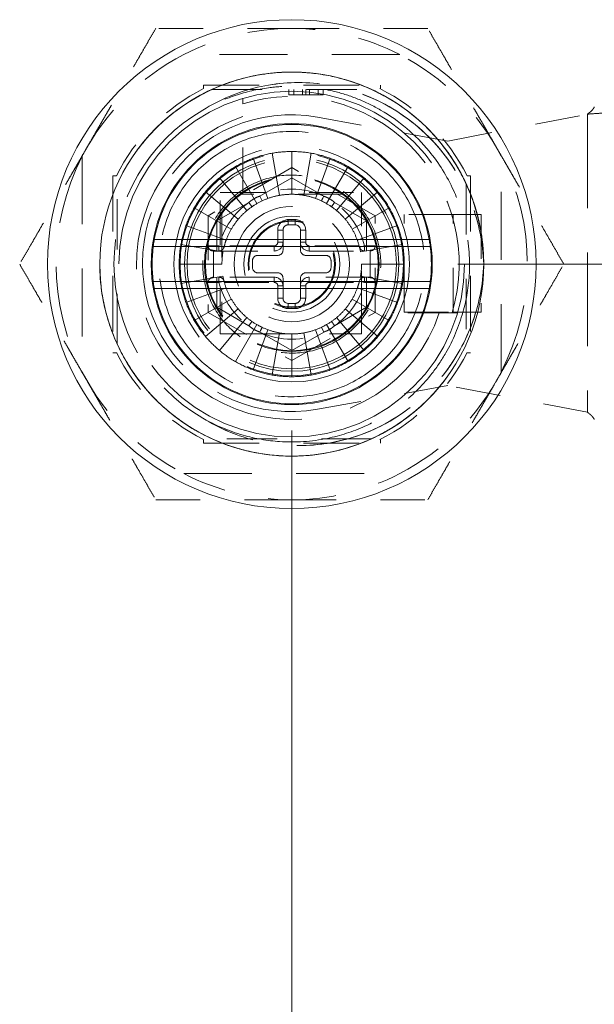
# Model space of a CAD drawing. Units: inches. Extents: x 4.1 to 98.8, y 3 to 60.9.
# Drawn here: x 32 to 33.3, y 37.6 to 39.8 of the extents above; entities that cross this region are included whole.
import ezdxf

# ---------------------------------------------------------------- set-up
doc = ezdxf.new("R2010")
doc.units = ezdxf.units.IN
doc.header["$LTSCALE"] = 6
doc.header["$MEASUREMENT"] = 0
doc.linetypes.add('DASHED', pattern=[0.2067, 0.1654, -0.0413])
for name, color, linetype, lineweight in [('Dimension (ANSI)', 7, 'Continuous', 5), ('Hidden (ANSI)', 7, 'DASHED', 5), ('Hidden Narrow (ANSI)', 7, 'DASHED', 5), ('Visible (ANSI)', 7, 'Continuous', 5), ('Visible Narrow (ANSI)', 7, 'Continuous', 5)]:
    doc.layers.add(name, color=color, linetype=linetype, lineweight=lineweight)
doc.styles.add('ROMANS', font='romans.shx')
doc.dimstyles.new('Default (ANSI)', dxfattribs={"dimscale": 6, "dimtxt": 0.1, "dimasz": 0.098425, "dimexe": 0.125, "dimexo": 0.0625, "dimgap": 0.031496, "dimtad": 0, "dimtih": 1, "dimtoh": 1, "dimrnd": 1e-08, "dimzin": 0, "dimdsep": 46, "dimtxsty": 'ROMANS', "dimcen": 0.09, "dimdle": 0.393701, "dimclrd": 256, "dimclre": 256, "dimclrt": 256, "dimadec": 0, "dimazin": 0, "dimtfac": 1, "dimtofl": 0, "dimtmove": 0, "dimatfit": 3, "dimfxl": 1, "dimtolj": 1, "dimtzin": 0, "dimlwd": -1, "dimlwe": -1, "dimarcsym": 0})

# ---------------------------------------------------------------- blocks, each defined once
blk = doc.blocks.new('*D7')
at = {"layer": 'Defpoints', "color": 0, "transparency": 16777216}
for p in [(32.5763, 39.288), (38.3452, 39.288), (34.6788, 33.0381)]:
    blk.add_point(p, dxfattribs=at)
at = {"layer": 'Dimension (ANSI)', "transparency": 16777216}
for p, q in [((32.9513, 39.288), (39.0952, 39.288)), ((38.3452, 38.6975), (38.3452, 36.652)), ((38.3452, 33.6286), (38.3452, 35.6741)), ((35.0538, 33.0381), (39.0952, 33.0381))]:
    blk.add_line(p, q, dxfattribs=at)
for points in [[(38.2468, 38.6975), (38.4437, 38.6975), (38.3452, 39.288)], [(38.2468, 33.6286), (38.4437, 33.6286), (38.3452, 33.0381)]]:
    blk.add_solid(points, dxfattribs=at)
at = {"layer": 'Dimension (ANSI)', "transparency": 16777216, "insert": (37.4452, 36.463), "char_height": 0.6, "attachment_point": 1, "style": 'ROMANS'}
blk.add_mtext('\\A1;6.25', dxfattribs=at)
blk = doc.blocks.new('*D8')
at = {"layer": 'Defpoints', "color": 0, "transparency": 16777216}
for p in [(32.5763, 39.288), (34.7639, 33.1231), (34.7639, 31.2565)]:
    blk.add_point(p, dxfattribs=at)
at = {"layer": 'Dimension (ANSI)', "transparency": 16777216}
for p, q in [((32.5763, 38.913), (32.5763, 30.5065)), ((34.7639, 32.7481), (34.7639, 30.5065)), ((33.1669, 31.2565), (34.1733, 31.2565)), ((34.7639, 31.2565), (35.8668, 31.2565))]:
    blk.add_line(p, q, dxfattribs=at)
for points in [[(33.1669, 31.3549), (33.1669, 31.1581), (32.5763, 31.2565)], [(34.1733, 31.3549), (34.1733, 31.1581), (34.7639, 31.2565)]]:
    blk.add_solid(points, dxfattribs=at)
at = {"layer": 'Dimension (ANSI)', "transparency": 16777216, "insert": (36.0558, 31.5565), "char_height": 0.6, "attachment_point": 1, "style": 'ROMANS'}
blk.add_mtext('\\A1;2.19', dxfattribs=at)

msp = doc.modelspace()

# ---------------------------------------------------------------- linework, layer by layer
at = {"layer": 'Hidden (ANSI)', "ltscale": 0.154492}
for p, q in [((32.81984, 39.76045), (32.33285, 39.76045)), ((32.1039, 39.5315), (32.1039, 39.04452)), ((33.04879, 39.04452), (33.04879, 39.5315)), ((32.33285, 38.81557), (32.81984, 38.81557))]:
    msp.add_line(p, q, dxfattribs=at)
at = {"layer": 'Hidden (ANSI)', "ltscale": 0.0024}
for p, q in [((32.3773, 39.68368), (32.3773, 39.69155)), ((32.77639, 39.69155), (32.77639, 39.68368)), ((32.18068, 39.48705), (32.1728, 39.48705)), ((32.97201, 39.48705), (32.97989, 39.48705)), ((32.1728, 39.08797), (32.18068, 39.08797)), ((32.97989, 39.08797), (32.97201, 39.08797)), ((32.3773, 38.89234), (32.3773, 38.88447)), ((32.77639, 38.88447), (32.77639, 38.89234))]:
    msp.add_line(p, q, dxfattribs=at)
at = {"layer": 'Hidden (ANSI)', "ltscale": 0.126589}
for p, q in [((32.3773, 39.69155), (32.77639, 39.69155)), ((32.1728, 39.48705), (32.1728, 39.08797)), ((32.97989, 39.48705), (32.97989, 39.08797)), ((32.3773, 38.88447), (32.77639, 38.88447))]:
    msp.add_line(p, q, dxfattribs=at)
at = {"layer": 'Hidden (ANSI)', "ltscale": 0.114446}
for p, q in [((32.39593, 39.68171), (32.75676, 39.68171)), ((32.18264, 39.1076), (32.18264, 39.46843)), ((32.97005, 39.46843), (32.97005, 39.1076)), ((32.75676, 38.89431), (32.39593, 38.89431))]:
    msp.add_line(p, q, dxfattribs=at)
at = {"layer": 'Hidden (ANSI)', "ltscale": 0.003649}
for p, q in [((32.56968, 39.68171), (32.56968, 39.6699)), ((32.58131, 39.68171), (32.58131, 39.6699)), ((32.60069, 39.68171), (32.60069, 39.6699)), ((32.60844, 39.68171), (32.60844, 39.6699)), ((32.6162, 39.68171), (32.6162, 39.6699)), ((32.63558, 39.68171), (32.63558, 39.6699)), ((32.64721, 39.68171), (32.64721, 39.6699))]:
    msp.add_line(p, q, dxfattribs=at)
at = {"layer": 'Hidden (ANSI)', "ltscale": 0.000217188}
for p, q in [((32.77639, 39.68368), (32.77539, 39.68368)), ((32.18068, 39.08797), (32.18068, 39.08897)), ((32.97201, 39.08797), (32.97201, 39.08897)), ((32.77639, 38.89234), (32.77539, 38.89234))]:
    msp.add_line(p, q, dxfattribs=at)
at = {"layer": 'Hidden (ANSI)', "ltscale": 0.003592}
for p, q in [((32.56968, 39.6699), (32.58131, 39.6699)), ((32.63558, 39.6699), (32.64721, 39.6699))]:
    msp.add_line(p, q, dxfattribs=at)
at = {"layer": 'Hidden (ANSI)', "ltscale": 0.049806}
for p, q in [((32.58131, 39.6699), (32.60844, 39.6699)), ((32.60844, 39.6699), (32.63558, 39.6699))]:
    msp.add_line(p, q, dxfattribs=at)
at = {"layer": 'Hidden (ANSI)', "ltscale": 0.062892}
for p, q in [((32.46611, 39.4511), (32.46611, 39.64953)), ((32.93786, 39.17778), (32.73943, 39.17778))]:
    msp.add_line(p, q, dxfattribs=at)
at = {"layer": 'Hidden (ANSI)', "ltscale": 0.094877}
for p, q in [((32.63437, 39.6192), (32.92871, 39.56557)), ((32.92871, 39.01439), (32.63437, 38.96076))]:
    msp.add_line(p, q, dxfattribs=at)
at = {"layer": 'Hidden (ANSI)', "ltscale": 0.101716}
for p, q in [((32.92871, 39.56557), (33.24367, 39.62614)), ((33.24367, 38.95382), (32.92871, 39.01439))]:
    msp.add_line(p, q, dxfattribs=at)
at = {"layer": 'Hidden (ANSI)', "ltscale": 0.03052}
for p, q in [((32.48949, 39.52663), (32.52248, 39.43599)), ((32.549, 39.4431), (32.53225, 39.53809)), ((32.57635, 39.54195), (32.57635, 39.44549)), ((32.60369, 39.4431), (32.62044, 39.53809)), ((32.6632, 39.52663), (32.63021, 39.43599)), ((32.49761, 39.42439), (32.44938, 39.50793)), ((32.65509, 39.42439), (32.70331, 39.50793)), ((32.41312, 39.48254), (32.47512, 39.40865)), ((32.73957, 39.48254), (32.67757, 39.40865)), ((32.45571, 39.38924), (32.38182, 39.45124)), ((32.77087, 39.45124), (32.69698, 39.38924)), ((32.35643, 39.41498), (32.43996, 39.36675)), ((32.71273, 39.36675), (32.79626, 39.41498)), ((32.42836, 39.34187), (32.33772, 39.37486)), ((32.81497, 39.37486), (32.72433, 39.34187)), ((32.32627, 39.33211), (32.42126, 39.31536)), ((32.73143, 39.31536), (32.82642, 39.33211)), ((32.41887, 39.28801), (32.32241, 39.28801)), ((32.83028, 39.28801), (32.73383, 39.28801)), ((32.32627, 39.24392), (32.42126, 39.26067)), ((32.73143, 39.26067), (32.82642, 39.24392)), ((32.42836, 39.23415), (32.33772, 39.20116)), ((32.81497, 39.20116), (32.72433, 39.23415)), ((32.35643, 39.16104), (32.43996, 39.20927)), ((32.71273, 39.20927), (32.79626, 39.16104)), ((32.45571, 39.18679), (32.38182, 39.12478)), ((32.77087, 39.12478), (32.69698, 39.18679)), ((32.47512, 39.16737), (32.41312, 39.09348)), ((32.44938, 39.0681), (32.49761, 39.15163)), ((32.70331, 39.0681), (32.65509, 39.15163)), ((32.67757, 39.16737), (32.73957, 39.09348)), ((32.52248, 39.14003), (32.48949, 39.04939)), ((32.53225, 39.03793), (32.549, 39.13292)), ((32.57635, 39.13053), (32.57635, 39.03407)), ((32.62044, 39.03793), (32.60369, 39.13292)), ((32.63021, 39.14003), (32.6632, 39.04939))]:
    msp.add_line(p, q, dxfattribs=at)
at = {"layer": 'Hidden (ANSI)', "ltscale": 0.068952}
for p, q in [((32.57635, 39.50553), (32.38797, 39.39677)), ((32.76472, 39.39677), (32.57635, 39.50553)), ((32.38797, 39.39677), (32.38797, 39.17925)), ((32.76472, 39.17925), (32.76472, 39.39677)), ((32.38797, 39.17925), (32.57635, 39.07049)), ((32.57635, 39.07049), (32.76472, 39.17925))]:
    msp.add_line(p, q, dxfattribs=at)
at = {"layer": 'Hidden (ANSI)', "ltscale": 0.101134}
for p, q in [((32.41493, 39.44943), (32.73383, 39.44943)), ((32.41493, 39.13053), (32.41493, 39.44943))]:
    msp.add_line(p, q, dxfattribs=at)
at = {"layer": 'Hidden (ANSI)', "ltscale": 0.072786}
for p, q in [((32.69114, 39.44549), (32.46155, 39.44549)), ((32.41887, 39.40281), (32.41887, 39.17321)), ((32.73383, 39.17321), (32.73383, 39.40281)), ((32.46155, 39.13053), (32.69114, 39.13053))]:
    msp.add_line(p, q, dxfattribs=at)
at = {"layer": 'Hidden (ANSI)', "ltscale": 0.014699}
for p, q in [((32.73383, 39.44943), (32.73383, 39.40281)), ((32.46155, 39.13053), (32.41493, 39.13053))]:
    msp.add_line(p, q, dxfattribs=at)
at = {"layer": 'Hidden (ANSI)'}
for p, q in [((32.50934, 39.43053), (32.50934, 39.43053)), ((32.66627, 39.41729), (32.66627, 39.41729)), ((32.48642, 39.15873), (32.48642, 39.15873)), ((32.64335, 39.1455), (32.64335, 39.1455))]:
    msp.add_line(p, q, dxfattribs=at)
at = {"layer": 'Hidden (ANSI)', "ltscale": 0.069889}
for p, q in [((32.83028, 39.17974), (32.83028, 39.40022)), ((32.94052, 39.17974), (32.94052, 39.40022)), ((33.00351, 39.40022), (33.00351, 39.17974))]:
    msp.add_line(p, q, dxfattribs=at)
at = {"layer": 'Hidden (ANSI)', "ltscale": 0.034894}
for p, q in [((32.94052, 39.40022), (32.83028, 39.40022)), ((32.83028, 39.17974), (32.94052, 39.17974))]:
    msp.add_line(p, q, dxfattribs=at)
at = {"layer": 'Hidden (ANSI)', "ltscale": 0.03595}
for p, q in [((32.94052, 39.40022), (33.00351, 39.40022)), ((32.94052, 39.17974), (33.00351, 39.17974))]:
    msp.add_line(p, q, dxfattribs=at)
at = {"layer": 'Hidden (ANSI)', "ltscale": 0.004899}
for p, q in [((32.56847, 39.37659), (32.58422, 39.37659)), ((32.48776, 39.28014), (32.48776, 39.29589)), ((32.66493, 39.29589), (32.66493, 39.28014)), ((32.58422, 39.19943), (32.56847, 39.19943))]:
    msp.add_line(p, q, dxfattribs=at)
at = {"layer": 'Hidden (ANSI)', "ltscale": 0.014273}
for p, q in [((32.55666, 39.31951), (32.55666, 39.36478)), ((32.59603, 39.36478), (32.59603, 39.31951)), ((32.49957, 39.3077), (32.54485, 39.3077)), ((32.60784, 39.3077), (32.65312, 39.3077)), ((32.54485, 39.26833), (32.49957, 39.26833)), ((32.65312, 39.26833), (32.60784, 39.26833)), ((32.55666, 39.21124), (32.55666, 39.25652)), ((32.59603, 39.25652), (32.59603, 39.21124))]:
    msp.add_line(p, q, dxfattribs=at)
at = {"layer": 'Hidden (ANSI)', "ltscale": 0.043453}
for p, q in [((32.39978, 39.31754), (32.53698, 39.31754)), ((32.61572, 39.31754), (32.75291, 39.31754)), ((32.53698, 39.25848), (32.39978, 39.25848)), ((32.75291, 39.25848), (32.61572, 39.25848))]:
    msp.add_line(p, q, dxfattribs=at)
at = {"layer": 'Hidden (ANSI)', "ltscale": 0.013449}
for p, q in [((32.73383, 39.17321), (32.73383, 39.13053)), ((32.73383, 39.13053), (32.69114, 39.13053))]:
    msp.add_line(p, q, dxfattribs=at)
at = {"layer": 'Hidden (ANSI)', "ltscale": 0.987324}
msp.add_circle((32.57635, 39.28801), 0.38976, dxfattribs=at)
at = {"layer": 'Hidden (ANSI)', "ltscale": 0.529959}
msp.add_circle((32.57635, 39.28801), 0.26575, dxfattribs=at)
at = {"layer": 'Hidden (ANSI)', "ltscale": 0.502475}
msp.add_circle((32.57635, 39.28801), 0.25197, dxfattribs=at)
at = {"layer": 'Hidden (ANSI)', "ltscale": 0.481861}
msp.add_circle((32.57635, 39.28801), 0.24163, dxfattribs=at)
at = {"layer": 'Hidden (ANSI)', "ltscale": 0.471064}
msp.add_circle((32.57635, 39.28801), 0.23622, dxfattribs=at)
at = {"layer": 'Hidden (ANSI)', "ltscale": 0.392537}
msp.add_circle((32.57635, 39.28801), 0.19685, dxfattribs=at)
at = {"layer": 'Hidden (ANSI)', "ltscale": 0.38861}
msp.add_circle((32.57635, 39.28801), 0.19488, dxfattribs=at)
at = {"layer": 'Hidden (ANSI)', "ltscale": 0.25904}
msp.add_circle((32.57635, 39.28801), 0.12992, dxfattribs=at)
at = {"layer": 'Hidden (ANSI)', "ltscale": 0.21585}
msp.add_circle((32.57635, 39.28801), 0.10827, dxfattribs=at)
at = {"layer": 'Hidden (ANSI)', "ltscale": 0.196218}
msp.add_circle((32.57635, 39.28801), 0.09843, dxfattribs=at)
at = {"layer": 'Hidden (ANSI)', "ltscale": 0.192292}
msp.add_circle((32.57635, 39.28801), 0.09646, dxfattribs=at)
at = {"layer": 'Hidden (ANSI)', "ltscale": 0.080192}
for start, end in [(90, 117.26604), (62.73396, 90), (242.73396, 270), (270, 297.26604)]:
    msp.add_arc((32.57635, 39.28801), 0.5315, start, end, dxfattribs=at)
at = {"layer": 'Hidden (ANSI)', "ltscale": 0.104345}
for start, end in [(117.26604, 152.73396), (27.26604, 62.73396), (207.26604, 242.73396), (297.26604, 332.73396)]:
    msp.add_arc((32.57635, 39.28801), 0.5315, start, end, dxfattribs=at)
at = {"layer": 'Hidden (ANSI)', "ltscale": 0.089692}
for start, end in [(116.70485, 153.29515), (26.70485, 63.29515), (206.70485, 243.29515), (296.70485, 333.29515)]:
    msp.add_arc((32.57635, 39.28801), 0.44291, start, end, dxfattribs=at)
at = {"layer": 'Hidden (ANSI)', "ltscale": 0.266583}
msp.add_arc((32.57635, 39.28801), 0.4011, 119.99806, 239.99992, dxfattribs=at)
at = {"layer": 'Hidden (ANSI)', "ltscale": 0.452872}
msp.add_arc((32.57635, 39.28801), 0.35039, 108.33707, 341.66293, dxfattribs=at)
at = {"layer": 'Hidden (ANSI)', "ltscale": 0.371936}
msp.add_arc((32.57438, 39.28998), 0.33465, 79.67298, 280.32702, dxfattribs=at)
at = {"layer": 'Hidden (ANSI)', "ltscale": 0.160485}
for start, end in [(152.73396, 207.26604), (332.73396, 27.26604)]:
    msp.add_arc((32.57635, 39.28801), 0.5315, start, end, dxfattribs=at)
at = {"layer": 'Hidden (ANSI)', "ltscale": 0.013969}
for start, end in [(110, 120), (90, 100), (70, 80), (50, 60), (130, 140), (30, 40), (150, 160), (10, 20), (170, 180), (350, 0), (190, 200), (330, 340), (210, 220), (310, 320), (230, 240), (290, 300), (250, 260), (270, 280)]:
    msp.add_arc((32.57635, 39.28801), 0.25394, start, end, dxfattribs=at)
at = {"layer": 'Hidden (ANSI)', "ltscale": 0.008625}
for start, end in [(110, 120), (100, 110), (90, 100), (80, 90), (70, 80), (60, 70), (120, 130), (50, 60), (130, 140), (40, 50), (140, 150), (30, 40), (150, 160), (20, 30), (10, 20), (170, 180), (350, 0), (190, 200), (200, 210), (330, 340), (210, 220), (320, 330), (220, 230), (310, 320), (230, 240), (240, 250), (290, 300), (300, 310), (250, 260), (260, 270), (270, 280), (280, 290)]:
    msp.add_arc((32.57635, 39.28801), 0.15748, start, end, dxfattribs=at)
at = {"layer": 'Hidden (ANSI)', "ltscale": 0.00579}
for centre, start, end in [((32.56847, 39.36478), 90, 180), ((32.58422, 39.36478), 0, 90), ((32.49957, 39.29589), 90, 180), ((32.54485, 39.31951), 270, 0), ((32.60784, 39.31951), 180, 270), ((32.65312, 39.29589), 0, 90), ((32.49957, 39.28014), 180, 270), ((32.65312, 39.28014), 270, 0), ((32.54485, 39.25652), 0, 90), ((32.60784, 39.25652), 90, 180), ((32.56847, 39.21124), 180, 270), ((32.58422, 39.21124), 270, 0)]:
    msp.add_arc(centre, 0.01181, start, end, dxfattribs=at)
at = {"layer": 'Hidden (ANSI)', "ltscale": 0.007062}
for centre, start, end in [((32.39978, 39.32935), 180, 270), ((32.75291, 39.32935), 270, 0), ((32.39978, 39.24667), 90, 180), ((32.75291, 39.24667), 0, 90)]:
    msp.add_arc(centre, 0.01181, start, end, dxfattribs=at)
at = {"layer": 'Hidden (ANSI)', "ltscale": 0.006128}
for centre, start, end in [((32.41218, 39.32935), 270, 345.86555), ((32.74051, 39.32935), 194.13445, 270), ((32.41218, 39.24667), 14.13445, 90), ((32.74051, 39.24667), 90, 165.86555)]:
    msp.add_arc(centre, 0.01181, start, end, dxfattribs=at)
at = {"layer": 'Hidden (ANSI)', "ltscale": 0.004072}
for start, end in [(160, 164.78154), (340, 344.78154)]:
    msp.add_arc((32.57635, 39.28801), 0.15748, start, end, dxfattribs=at)
at = {"layer": 'Hidden (ANSI)', "ltscale": 0.009716}
for centre, start, end in [((32.53698, 39.33722), 270, 0), ((32.61572, 39.33722), 180, 270), ((32.53698, 39.2388), 0, 90), ((32.61572, 39.2388), 90, 180)]:
    msp.add_arc(centre, 0.01969, start, end, dxfattribs=at)
at = {"layer": 'Hidden (ANSI)'}
for centre, major_axis, start_param, end_param in [((32.47968, 39.42699), (0.00675, -0.0097), 6.2823542, 6.2831844), ((32.64837, 39.44122), (-0.00503, -0.01069), 6.2831027, 6.2831859), ((32.67301, 39.14903), (-0.00675, 0.0097), 6.2823569, 6.2831872), ((32.50432, 39.13481), (0.00503, 0.01069), 6.2831009, 6.2831839)]:
    msp.add_ellipse(centre, major_axis=major_axis, ratio=0.00001, start_param=start_param, end_param=end_param, dxfattribs=at)
at = {"layer": 'Hidden (ANSI)', "ltscale": 0.097572}
for points, weights in [([(32.26949, 39.81951), (32.18726, 39.67709), (32.11606, 39.55376)], [1.64617092752, 1.77350269188, 1.7735026919]), ([(32.57635, 39.81951), (32.43393, 39.81951), (32.26949, 39.81951)], [1.7735026919, 1.77350268929, 1.64617092752]), ([(32.8832, 39.81951), (32.71876, 39.81951), (32.57635, 39.81951)], [1.64617092752, 1.77350269451, 1.7735026919]), ([(33.03663, 39.55376), (32.96543, 39.67709), (32.8832, 39.81951)], [1.7735026919, 1.77350269189, 1.64617092752]), ([(32.11606, 39.55376), (32.04485, 39.43043), (31.96263, 39.28801)], [1.7735026919, 1.77350269192, 1.64617092752]), ([(33.19006, 39.28801), (33.10784, 39.43043), (33.03663, 39.55376)], [1.64617092752, 1.7735026919, 1.7735026919]), ([(31.96263, 39.28801), (32.04485, 39.1456), (32.11606, 39.02226)], [1.64617092752, 1.77350269189, 1.7735026919]), ([(33.03663, 39.02226), (33.10784, 39.1456), (33.19006, 39.28801)], [1.7735026919, 1.77350269192, 1.64617092752]), ([(32.11606, 39.02226), (32.18726, 38.89893), (32.26949, 38.75652)], [1.7735026919, 1.77350269191, 1.64617092752]), ([(32.8832, 38.75652), (32.96543, 38.89893), (33.03663, 39.02226)], [1.64617092752, 1.77350269188, 1.7735026919]), ([(32.26949, 38.75652), (32.43393, 38.75652), (32.57635, 38.75652)], [1.64617092791, 1.77350269706, 1.77350269231]), ([(32.57635, 38.75652), (32.71876, 38.75652), (32.8832, 38.75652)], [1.77350269231, 1.77350268757, 1.64617092791])]:
    msp.add_rational_spline(points, weights, degree=2, dxfattribs=at)
at = {"layer": 'Hidden (ANSI)', "ltscale": 1.097209}
msp.add_open_spline([(33.00939, 39.288), (33.0094, 39.31043), (33.00765, 39.33286), (33.00081, 39.37652), (32.99581, 39.39772), (32.98281, 39.43886), (32.97484, 39.45883), (32.95411, 39.5013), (32.94075, 39.5234), (32.90468, 39.57255), (32.88041, 39.5983), (32.80935, 39.65752), (32.75853, 39.68501), (32.68005, 39.70917), (32.65572, 39.71444), (32.61336, 39.71984), (32.59551, 39.721), (32.54052, 39.72116), (32.5035, 39.71646), (32.41212, 39.69281), (32.36015, 39.66757), (32.29785, 39.62026), (32.28211, 39.60642), (32.25256, 39.57636), (32.2388, 39.56011), (32.19235, 39.49634), (32.16801, 39.44331), (32.15035, 39.36825), (32.14718, 39.34904), (32.1406, 39.28083), (32.1442, 39.23134), (32.16152, 39.16171), (32.16862, 39.1404), (32.18908, 39.09192), (32.20374, 39.06534), (32.23595, 39.01905), (32.25277, 38.99902), (32.29921, 38.95295), (32.33076, 38.92923), (32.41498, 38.88207), (32.46995, 38.86435), (32.55374, 38.85474), (32.58087, 38.85415), (32.62156, 38.85711), (32.63521, 38.85876), (32.68786, 38.8677), (32.72587, 38.87971), (32.81348, 38.92114), (32.8598, 38.95565), (32.91633, 39.01846), (32.93263, 39.04037), (32.95798, 39.0822), (32.96781, 39.10159), (32.99802, 39.17421), (33.00939, 39.23076), (33.00939, 39.3454), (32.99797, 39.40208), (32.96747, 39.47521), (32.95738, 39.49496), (32.93265, 39.53542), (32.91757, 39.5558), (32.86291, 39.61768), (32.81692, 39.65264), (32.73295, 39.69331), (32.69868, 39.70497), (32.63537, 39.71797), (32.60685, 39.72094), (32.55141, 39.72114), (32.52468, 39.71877), (32.4665, 39.70815), (32.43551, 39.69879), (32.38173, 39.67574), (32.35863, 39.66324), (32.28909, 39.61708), (32.24815, 39.57632), (32.19544, 39.49736), (32.17863, 39.46342), (32.16012, 39.40915), (32.15505, 39.39012), (32.14745, 39.35107), (32.14499, 39.33105), (32.14247, 39.28348), (32.14362, 39.25584), (32.15166, 39.19782), (32.15918, 39.16773), (32.1813, 39.10764), (32.19622, 39.07798), (32.22537, 39.03355), (32.2376, 39.01748), (32.27496, 38.97492), (32.30245, 38.95066), (32.36769, 38.90617), (32.40614, 38.88754), (32.4688, 38.86791), (32.49138, 38.86278), (32.571, 38.85122), (32.6286, 38.85433), (32.71024, 38.87533), (32.7357, 38.88446), (32.77813, 38.90433), (32.79557, 38.91402), (32.8448, 38.94601), (32.87435, 38.97148), (32.92338, 39.02661), (32.94336, 39.0555), (32.97, 39.1062), (32.97881, 39.12668), (32.99356, 39.16974), (32.99934, 39.1924), (33.00734, 39.23938), (33.0094, 39.2637), (33.00939, 39.28803)], degree=3, knots=[0.000008, 0.000008, 0.000008, 0.000008, 0.170956, 0.170956, 0.3368256, 0.3368256, 0.5006714, 0.5006714, 0.6979428, 0.6979428, 0.967505, 0.967505, 1.4087347, 1.4087347, 1.5995053, 1.5995053, 1.7366098, 1.7366098, 2.0217155, 2.0217155, 2.4645407, 2.4645407, 2.6259307, 2.6259307, 2.7901012, 2.7901012, 3.236258, 3.236258, 3.3864887, 3.3864887, 3.7660346, 3.7660346, 3.9380538, 3.9380538, 4.169553, 4.169553, 4.3705303, 4.3705303, 4.6725438, 4.6725438, 5.1161018, 5.1161018, 5.3248437, 5.3248437, 5.4307459, 5.4307459, 5.7367042, 5.7367042, 6.1816012, 6.1816012, 6.3922686, 6.3922686, 6.5599144, 6.5599144, 7.0006396, 7.0006396, 7.4423843, 7.4423843, 7.6134244, 7.6134244, 7.8090929, 7.8090929, 8.2536198, 8.2536198, 8.5313052, 8.5313052, 8.7520496, 8.7520496, 8.9573837, 8.9573837, 9.2065564, 9.2065564, 9.4087016, 9.4087016, 9.8522223, 9.8522223, 10.1419783, 10.1419783, 10.2930763, 10.2930763, 10.4478869, 10.4478869, 10.6596166, 10.6596166, 10.8970936, 10.8970936, 11.1491021, 11.1491021, 11.3029738, 11.3029738, 11.5816601, 11.5816601, 11.9086918, 11.9086918, 12.0859811, 12.0859811, 12.5265951, 12.5265951, 12.7334238, 12.7334238, 12.886232, 12.886232, 13.1840693, 13.1840693, 13.4551634, 13.4551634, 13.6274401, 13.6274401, 13.808084, 13.808084, 13.9963361, 13.9963361, 13.9963361, 13.9963361], dxfattribs=at)
at = {"layer": 'Hidden (ANSI)', "ltscale": 0.277377}
msp.add_open_spline([(32.37579, 39.63538), (32.41368, 39.65922), (32.45559, 39.67655), (32.54347, 39.6971), (32.58888, 39.69986), (32.66951, 39.69142), (32.7253, 39.68127), (32.83486, 39.62231), (32.87777, 39.58714), (32.94187, 39.50929), (32.96533, 39.4686), (32.99853, 39.38117), (33.00773, 39.33498), (33.00936, 39.288)], degree=3, knots=[-3.0054871, -3.0054871, -3.0054871, -3.0054871, -2.3381086, -2.3381086, -1.6578412, -1.6578412, -1.124317, -1.124317, -0.7103035, -0.7103035, -0.3582466, -0.3582466, -0.0000199, -0.0000199, -0.0000199, -0.0000199], dxfattribs=at)
at = {"layer": 'Hidden (ANSI)', "ltscale": 0.133272}
msp.add_open_spline([(32.7769, 39.63538), (32.76044, 39.64488), (32.74332, 39.6532), (32.70851, 39.66716), (32.69089, 39.67285), (32.65785, 39.68105), (32.64256, 39.68392), (32.61032, 39.68803), (32.59338, 39.68911), (32.55892, 39.68912), (32.54143, 39.68798), (32.49856, 39.68234), (32.47342, 39.67654), (32.42357, 39.65985), (32.39904, 39.6488), (32.37581, 39.63538)], degree=3, knots=[-1.0677592, -1.0677592, -1.0677592, -1.0677592, -0.9228783, -0.9228783, -0.7819231, -0.7819231, -0.6634147, -0.6634147, -0.5341855, -0.5341855, -0.4007635, -0.4007635, -0.2045865, -0.2045865, -0.0000681, -0.0000681, -0.0000681, -0.0000681], dxfattribs=at)
at = {"layer": 'Hidden (ANSI)', "ltscale": 0.277366}
msp.add_open_spline([(32.37583, 39.63534), (32.41374, 39.65922), (32.45504, 39.67647), (32.54282, 39.69691), (32.58857, 39.69987), (32.68688, 39.68975), (32.73907, 39.67365), (32.84823, 39.6154), (32.88815, 39.57428), (32.94157, 39.50979), (32.96502, 39.46948), (32.99827, 39.38179), (33.00776, 39.33507), (33.00942, 39.28803)], degree=3, knots=[-1.5808809, -1.5808809, -1.5808809, -1.5808809, -1.3989174, -1.3989174, -1.2160587, -1.2160587, -0.9994259, -0.9994259, -0.7160527, -0.7160527, -0.3588175, -0.3588175, -0.0001129, -0.0001129, -0.0001129, -0.0001129], dxfattribs=at)
at = {"layer": 'Hidden (ANSI)', "ltscale": 0.005917}
for points, knots in [([(32.46611, 39.66186), (32.46611, 39.66186), (32.46611, 39.66151), (32.46611, 39.66038), (32.46611, 39.65938), (32.46611, 39.65725), (32.46611, 39.65573), (32.46611, 39.6529), (32.46611, 39.65108), (32.46611, 39.64953)], [-0.181780267, -0.181780267, -0.181780267, -0.181780267, -0.17082365, -0.17082365, -0.159629746, -0.159629746, -0.14813346, -0.14813346, -0.136364377, -0.136364377, -0.136364377, -0.136364377]), ([(32.93786, 39.17778), (32.93941, 39.17778), (32.94123, 39.17778), (32.94406, 39.17778), (32.94558, 39.17778), (32.94771, 39.17778), (32.94871, 39.17778), (32.94985, 39.17778), (32.9502, 39.17778), (32.9502, 39.17778)], [0.136364377, 0.136364377, 0.136364377, 0.136364377, 0.14813346, 0.14813346, 0.159629746, 0.159629746, 0.17082365, 0.17082365, 0.181780267, 0.181780267, 0.181780267, 0.181780267])]:
    msp.add_open_spline(points, degree=3, knots=knots, dxfattribs=at)
at = {"layer": 'Hidden (ANSI)', "ltscale": 0.400028}
msp.add_open_spline([(32.37579, 38.94065), (32.40441, 38.92412), (32.43497, 38.9112), (32.49363, 38.89454), (32.52122, 38.88973), (32.58513, 38.88538), (32.62133, 38.88781), (32.6859, 38.90101), (32.71433, 38.91022), (32.7721, 38.93631), (32.80086, 38.95394), (32.85159, 38.99457), (32.87371, 39.01701), (32.90431, 39.05636), (32.91461, 39.07168), (32.94043, 39.11647), (32.9534, 39.14722), (32.97059, 39.20823), (32.97547, 39.23806), (32.97873, 39.30389), (32.97571, 39.3397), (32.96191, 39.4021), (32.95296, 39.42886), (32.92681, 39.4862), (32.90825, 39.51592), (32.85553, 39.57999), (32.81854, 39.61133), (32.7769, 39.63538)], degree=3, knots=[-3.2057746, -3.2057746, -3.2057746, -3.2057746, -2.9538759, -2.9538759, -2.7409589, -2.7409589, -2.4656761, -2.4656761, -2.2386081, -2.2386081, -1.9825457, -1.9825457, -1.7432478, -1.7432478, -1.6026636, -1.6026636, -1.3492621, -1.3492621, -1.1195933, -1.1195933, -0.8469211, -0.8469211, -0.6324919, -0.6324919, -0.3665583, -0.3665583, -0.0000279, -0.0000279, -0.0000279, -0.0000279], dxfattribs=at)
at = {"layer": 'Hidden (ANSI)', "ltscale": 0.008299}
for points, knots in [([(33.25888, 39.64272), (33.25847, 39.64144), (33.25782, 39.64016), (33.25611, 39.63759), (33.25505, 39.63632), (33.25303, 39.63418), (33.25215, 39.63332), (33.2489, 39.63035), (33.24631, 39.62826), (33.24367, 39.62614)], [-0.067413393, -0.067413393, -0.067413393, -0.067413393, -0.051800255, -0.051800255, -0.036188027, -0.036188027, -0.025799881, -0.025799881, -0.000008032, -0.000008032, -0.000008032, -0.000008032]), ([(33.24367, 38.95382), (33.24526, 38.95254), (33.24685, 38.95126), (33.2499, 38.94869), (33.25134, 38.94742), (33.25352, 38.94528), (33.25433, 38.94442), (33.25688, 38.94145), (33.2582, 38.93936), (33.25888, 38.93724)], [-0.067405328, -0.067405328, -0.067405328, -0.067405328, -0.051794269, -0.051794269, -0.036185659, -0.036185659, -0.025799924, -0.025799924, 0, 0, 0, 0])]:
    msp.add_open_spline(points, degree=3, knots=knots, dxfattribs=at)
at = {"layer": 'Hidden (ANSI)', "ltscale": 0.072076}
for points, knots in [([(33.24367, 39.62614), (33.25401, 39.6269), (33.26433, 39.62765), (33.28483, 39.62917), (33.29497, 39.62994), (33.31134, 39.63122), (33.31773, 39.63173), (33.3322, 39.63293), (33.3401, 39.63361), (33.35183, 39.63468), (33.35595, 39.63507), (33.36826, 39.63628), (33.37587, 39.63711), (33.38935, 39.63876), (33.39518, 39.63958), (33.40459, 39.64118), (33.40826, 39.64195), (33.41099, 39.64272)], [-0.58325635, -0.58325635, -0.58325635, -0.58325635, -0.50424595, -0.50424595, -0.42404469, -0.42404469, -0.37059527, -0.37059527, -0.29931218, -0.29931218, -0.25859576, -0.25859576, -0.17239116, -0.17239116, -0.08619917, -0.08619917, -0.00538303, -0.00538303, -0.00538303, -0.00538303]), ([(33.41099, 38.93724), (33.40835, 38.93798), (33.40485, 38.93873), (33.39611, 38.94023), (33.39087, 38.94099), (33.38084, 38.94226), (33.37649, 38.94276), (33.36563, 38.94394), (33.35888, 38.94462), (33.34754, 38.94568), (33.34327, 38.94606), (33.32944, 38.94727), (33.31943, 38.9481), (33.29853, 38.94975), (33.28769, 38.95057), (33.26576, 38.9522), (33.25473, 38.95301), (33.24367, 38.95382)], [-0.57957693, -0.57957693, -0.57957693, -0.57957693, -0.50163898, -0.50163898, -0.42228919, -0.42228919, -0.36940714, -0.36940714, -0.29888039, -0.29888039, -0.25859608, -0.25859608, -0.17239221, -0.17239221, -0.08620004, -0.08620004, -0.00170835, -0.00170835, -0.00170835, -0.00170835])]:
    msp.add_open_spline(points, degree=3, knots=knots, dxfattribs=at)
at = {"layer": 'Hidden (ANSI)', "ltscale": 0.301535}
for points, knots in [([(32.34666, 39.47978), (32.37106, 39.509), (32.40277, 39.53497), (32.47345, 39.57179), (32.51244, 39.58268), (32.5866, 39.58935), (32.62692, 39.5856), (32.70308, 39.56197), (32.73892, 39.54206), (32.7973, 39.49332), (32.82329, 39.46161), (32.86013, 39.39089), (32.87102, 39.35188), (32.87769, 39.27772), (32.87393, 39.23742), (32.85032, 39.1613), (32.83042, 39.12546), (32.80603, 39.09624)], [2.3191929, 2.3191929, 2.3191929, 2.3191929, 2.6092438, 2.6092438, 2.8992948, 2.8992948, 3.189042, 3.189042, 3.4787893, 3.4787893, 3.7685366, 3.7685366, 4.0582838, 4.0582838, 4.3483348, 4.3483348, 4.6383857, 4.6383857, 4.6383857, 4.6383857]), ([(32.80603, 39.09624), (32.78163, 39.06703), (32.74992, 39.04106), (32.67924, 39.00424), (32.64025, 38.99334), (32.56609, 38.98667), (32.52577, 38.99042), (32.44961, 39.01405), (32.41377, 39.03396), (32.35539, 39.0827), (32.3294, 39.11441), (32.29256, 39.18513), (32.28167, 39.22414), (32.275, 39.2983), (32.27876, 39.33861), (32.30237, 39.41472), (32.32227, 39.45056), (32.34666, 39.47978)], [0, 0, 0, 0, 0.290051, 0.290051, 0.5801019, 0.5801019, 0.8698492, 0.8698492, 1.1595964, 1.1595964, 1.4493437, 1.4493437, 1.739091, 1.739091, 2.0291419, 2.0291419, 2.3191929, 2.3191929, 2.3191929, 2.3191929])]:
    msp.add_open_spline(points, degree=3, knots=knots, dxfattribs=at)
at = {"layer": 'Hidden (ANSI)', "ltscale": 0.201062}
for points, knots in [([(32.42222, 39.4167), (32.43846, 39.43616), (32.45964, 39.45358), (32.50708, 39.47836), (32.53334, 39.48574), (32.58336, 39.49024), (32.61052, 39.48767), (32.66162, 39.47175), (32.68558, 39.45838), (32.72449, 39.4259), (32.74191, 39.40472), (32.7667, 39.35727), (32.77408, 39.33101), (32.77858, 39.28099), (32.776, 39.25384), (32.76008, 39.20274), (32.74672, 39.17879), (32.73047, 39.15933)], [-1.5452183, -1.5452183, -1.5452183, -1.5452183, -1.3520473, -1.3520473, -1.1588763, -1.1588763, -0.9657427, -0.9657427, -0.7726091, -0.7726091, -0.5794756, -0.5794756, -0.386342, -0.386342, -0.193171, -0.193171, 0, 0, 0, 0]), ([(32.73047, 39.15933), (32.71423, 39.13987), (32.69305, 39.12244), (32.64561, 39.09766), (32.61935, 39.09028), (32.56933, 39.08578), (32.54217, 39.08835), (32.49107, 39.10427), (32.46712, 39.11764), (32.4282, 39.15013), (32.41078, 39.17131), (32.38599, 39.21875), (32.37862, 39.24501), (32.37412, 39.29503), (32.37669, 39.32219), (32.39261, 39.37329), (32.40597, 39.39724), (32.42222, 39.4167)], [-3.0904365, -3.0904365, -3.0904365, -3.0904365, -2.8972655, -2.8972655, -2.7040945, -2.7040945, -2.510961, -2.510961, -2.3178274, -2.3178274, -2.1246938, -2.1246938, -1.9315603, -1.9315603, -1.7383893, -1.7383893, -1.5452183, -1.5452183, -1.5452183, -1.5452183])]:
    msp.add_open_spline(points, degree=3, knots=knots, dxfattribs=at)
at = {"layer": 'Hidden (ANSI)', "ltscale": 0.008312}
for points in [[(32.50935, 39.43053), (32.50136, 39.42677), (32.49367, 39.42233), (32.48642, 39.41729)], [(32.66627, 39.41729), (32.65902, 39.42233), (32.65133, 39.42677), (32.64335, 39.43053)], [(32.48642, 39.15873), (32.49367, 39.15369), (32.50136, 39.14925), (32.50935, 39.1455)], [(32.64335, 39.1455), (32.65133, 39.14925), (32.65902, 39.15369), (32.66627, 39.15873)]]:
    msp.add_open_spline(points, degree=3, dxfattribs=at)
at = {"layer": 'Hidden (ANSI)', "ltscale": 0.000855529}
for points in [[(32.42439, 39.32935), (32.42413, 39.32841), (32.42388, 39.32743), (32.42363, 39.32647)], [(32.7283, 39.24667), (32.72856, 39.24761), (32.72882, 39.24859), (32.72906, 39.24956)]]:
    msp.add_open_spline(points, degree=3, dxfattribs=at)
at = {"layer": 'Hidden (ANSI)', "ltscale": 0.277378}
msp.add_open_spline([(33.00936, 39.28803), (33.00773, 39.24104), (32.99853, 39.19484), (32.96532, 39.1074), (32.94185, 39.0667), (32.87774, 38.98886), (32.83482, 38.95368), (32.72525, 38.89474), (32.66947, 38.88459), (32.58885, 38.87616), (32.54344, 38.87893), (32.45557, 38.89947), (32.41367, 38.91681), (32.37579, 38.94065)], degree=3, knots=[-1.5359444, -1.5359444, -1.5359444, -1.5359444, -1.3528455, -1.3528455, -1.172893, -1.172893, -0.9613211, -0.9613211, -0.6886727, -0.6886727, -0.3410448, -0.3410448, -0.0000011, -0.0000011, -0.0000011, -0.0000011], dxfattribs=at)
at = {"layer": 'Hidden (ANSI)', "ltscale": 0.277367}
msp.add_open_spline([(33.00942, 39.288), (33.00776, 39.24104), (32.9983, 39.19439), (32.96516, 39.10685), (32.94179, 39.06659), (32.88847, 39.00207), (32.84859, 38.96092), (32.73957, 38.90257), (32.68741, 38.8864), (32.58902, 38.87614), (32.54317, 38.87906), (32.45521, 38.89949), (32.41382, 38.91675), (32.37583, 38.94068)], degree=3, knots=[-2.961443, -2.961443, -2.961443, -2.961443, -2.2909281, -2.2909281, -1.6233072, -1.6233072, -1.0922451, -1.0922451, -0.685975, -0.685975, -0.3422165, -0.3422165, -0.000086, -0.000086, -0.000086, -0.000086], dxfattribs=at)
at = {"layer": 'Hidden Narrow (ANSI)', "ltscale": 0.213328}
msp.add_line((33.24367, 39.62614), (33.24367, 38.95382), dxfattribs=at)
at = {"layer": 'Hidden Narrow (ANSI)', "ltscale": 0.026302}
for p, q in [((32.50432, 39.44122), (32.57635, 39.4828)), ((32.57635, 39.4828), (32.64837, 39.44122)), ((32.40765, 39.38541), (32.47968, 39.42699)), ((32.67301, 39.42699), (32.74504, 39.38541)), ((32.47968, 39.14903), (32.40765, 39.19062)), ((32.74504, 39.19062), (32.67301, 39.14903)), ((32.57635, 39.09322), (32.50432, 39.13481)), ((32.64837, 39.13481), (32.57635, 39.09322))]:
    msp.add_line(p, q, dxfattribs=at)
at = {"layer": 'Hidden Narrow (ANSI)', "ltscale": 0.005787}
for p, q in [((32.50934, 39.43053), (32.50432, 39.44122)), ((32.66627, 39.41729), (32.67301, 39.42699)), ((32.48642, 39.15873), (32.47968, 39.14903)), ((32.64335, 39.1455), (32.64837, 39.13481))]:
    msp.add_line(p, q, dxfattribs=at)
at = {"layer": 'Hidden Narrow (ANSI)', "ltscale": 0.017695}
for p, q in [((32.40765, 39.32935), (32.40765, 39.38541)), ((32.74504, 39.38541), (32.74504, 39.32935)), ((32.40765, 39.19062), (32.40765, 39.24667)), ((32.74504, 39.24667), (32.74504, 39.19062))]:
    msp.add_line(p, q, dxfattribs=at)
at = {"layer": 'Hidden Narrow (ANSI)', "ltscale": 0.004899}
for p, q in [((32.58422, 39.38841), (32.56847, 39.38841)), ((32.56847, 39.18762), (32.58422, 39.18762))]:
    msp.add_line(p, q, dxfattribs=at)
at = {"layer": 'Hidden Narrow (ANSI)', "ltscale": 0.00579}
for p, q in [((32.56847, 39.38841), (32.56847, 39.37659)), ((32.58422, 39.38841), (32.58422, 39.37659)), ((32.54485, 39.36478), (32.55666, 39.36478)), ((32.60784, 39.36478), (32.59603, 39.36478)), ((32.40765, 39.32935), (32.40765, 39.31754)), ((32.42363, 39.32647), (32.41218, 39.32935)), ((32.41218, 39.32935), (32.41218, 39.31754)), ((32.53698, 39.32935), (32.53698, 39.31754)), ((32.54485, 39.33722), (32.55666, 39.33722)), ((32.60784, 39.33722), (32.59603, 39.33722)), ((32.61572, 39.32935), (32.61572, 39.31754)), ((32.74051, 39.32935), (32.72906, 39.32647)), ((32.74051, 39.32935), (32.74051, 39.31754)), ((32.74504, 39.32935), (32.74504, 39.31754)), ((32.40765, 39.24667), (32.40765, 39.25848)), ((32.41218, 39.24667), (32.41218, 39.25848)), ((32.53698, 39.24667), (32.53698, 39.25848)), ((32.61572, 39.24667), (32.61572, 39.25848)), ((32.74051, 39.24667), (32.74051, 39.25848)), ((32.41218, 39.24667), (32.42363, 39.24956)), ((32.54485, 39.2388), (32.55666, 39.2388)), ((32.60784, 39.2388), (32.59603, 39.2388)), ((32.72906, 39.24956), (32.74051, 39.24667)), ((32.54485, 39.21124), (32.55666, 39.21124)), ((32.56847, 39.18762), (32.56847, 39.19943)), ((32.58422, 39.18762), (32.58422, 39.19943)), ((32.60784, 39.21124), (32.59603, 39.21124))]:
    msp.add_line(p, q, dxfattribs=at)
at = {"layer": 'Hidden Narrow (ANSI)', "ltscale": 0.008649}
for p, q in [((32.54485, 39.36478), (32.54485, 39.33722)), ((32.60784, 39.33722), (32.60784, 39.36478)), ((32.54485, 39.2388), (32.54485, 39.21124)), ((32.60784, 39.21124), (32.60784, 39.2388))]:
    msp.add_line(p, q, dxfattribs=at)
at = {"layer": 'Hidden Narrow (ANSI)', "ltscale": 0.009716}
for p, q in [((32.40765, 39.32935), (32.38797, 39.32935)), ((32.76472, 39.32935), (32.74504, 39.32935)), ((32.38797, 39.24667), (32.40765, 39.24667)), ((32.74504, 39.24667), (32.76472, 39.24667))]:
    msp.add_line(p, q, dxfattribs=at)
at = {"layer": 'Hidden Narrow (ANSI)', "ltscale": 0.001337}
for p, q in [((32.41218, 39.32935), (32.40765, 39.32935)), ((32.74504, 39.32935), (32.74051, 39.32935)), ((32.40765, 39.24667), (32.41218, 39.24667)), ((32.74051, 39.24667), (32.74504, 39.24667))]:
    msp.add_line(p, q, dxfattribs=at)
at = {"layer": 'Hidden Narrow (ANSI)', "ltscale": 0.035641}
for p, q in [((32.53698, 39.32935), (32.42439, 39.32935)), ((32.7283, 39.32935), (32.61572, 39.32935)), ((32.42439, 39.24667), (32.53698, 39.24667)), ((32.61572, 39.24667), (32.7283, 39.24667))]:
    msp.add_line(p, q, dxfattribs=at)
at = {"layer": 'Hidden Narrow (ANSI)', "ltscale": 0.018647}
for p, q in [((32.39978, 39.31754), (32.39978, 39.25848)), ((32.75291, 39.25848), (32.75291, 39.31754))]:
    msp.add_line(p, q, dxfattribs=at)
at = {"layer": 'Hidden Narrow (ANSI)', "ltscale": 0.259387}
msp.add_arc((32.57635, 39.28801), 0.37795, 343.04224, 106.95776, dxfattribs=at)
at = {"layer": 'Hidden Narrow (ANSI)', "ltscale": 0.013969}
for start, end in [(100, 110), (80, 90), (60, 70), (120, 130), (40, 50), (140, 150), (20, 30), (160, 170), (0, 10), (180, 190), (340, 350), (200, 210), (320, 330), (220, 230), (300, 310), (240, 250), (260, 270), (280, 290)]:
    msp.add_arc((32.57635, 39.28801), 0.25394, start, end, dxfattribs=at)
at = {"layer": 'Hidden Narrow (ANSI)', "ltscale": 0.047135}
for start, end in [(64.82049, 115.17964), (244.82049, 295.17964)]:
    msp.add_arc((32.57635, 39.28801), 0.16929, start, end, dxfattribs=at)
at = {"layer": 'Hidden Narrow (ANSI)', "ltscale": 0.0384}
for start, end in [(124.82033, 165.86626), (14.13374, 55.17951), (194.13374, 235.17951), (304.82032, 345.86626)]:
    msp.add_arc((32.57635, 39.28801), 0.16929, start, end, dxfattribs=at)
at = {"layer": 'Hidden Narrow (ANSI)', "ltscale": 0.011679}
for centre, start, end in [((32.56847, 39.36478), 90, 180), ((32.58422, 39.36478), 0, 90), ((32.56847, 39.21124), 180, 270), ((32.58422, 39.21124), 270, 0)]:
    msp.add_arc(centre, 0.02362, start, end, dxfattribs=at)
at = {"layer": 'Hidden Narrow (ANSI)', "ltscale": 0.003826}
for centre, start, end in [((32.53698, 39.33722), 270, 0), ((32.61572, 39.33722), 180, 270), ((32.53698, 39.2388), 0, 90), ((32.61572, 39.2388), 90, 180)]:
    msp.add_arc(centre, 0.00787, start, end, dxfattribs=at)
at = {"layer": 'Hidden Narrow (ANSI)', "ltscale": 0.00579}
for centre, major_axis, start_param, end_param in [((32.64837, 39.44122), (-0.00503, -0.01069), 0.0000978, 1.5708068), ((32.74504, 39.24667), (0, 0.01181), 5.6076654, 7.8539819), ((32.50432, 39.13481), (0.00503, 0.01069), 0.0000909, 1.5708036)]:
    msp.add_ellipse(centre, major_axis=major_axis, ratio=0.00001, start_param=start_param, end_param=end_param, dxfattribs=at)
at = {"layer": 'Hidden Narrow (ANSI)', "ltscale": 0.005787}
for centre, major_axis, start_param, end_param in [((32.47968, 39.42699), (0.00675, -0.0097), 0.0008444, 1.5708249), ((32.67301, 39.14903), (-0.00675, 0.0097), 0.0008409, 1.5708231)]:
    msp.add_ellipse(centre, major_axis=major_axis, ratio=0.00001, start_param=start_param, end_param=end_param, dxfattribs=at)
at = {"layer": 'Hidden Narrow (ANSI)', "ltscale": 0.008998}
for points in [[(32.47968, 39.42699), (32.48209, 39.42915), (32.48461, 39.43112), (32.48725, 39.4329), (32.48989, 39.43468), (32.49265, 39.43627), (32.4955, 39.43765), (32.49835, 39.43904), (32.50128, 39.44023), (32.50432, 39.44122)], [(32.67301, 39.14903), (32.6706, 39.14687), (32.66808, 39.1449), (32.66544, 39.14313), (32.6628, 39.14135), (32.66004, 39.13976), (32.65719, 39.13837), (32.65434, 39.13698), (32.65141, 39.1358), (32.64837, 39.13481)]]:
    msp.add_open_spline(points, degree=3, knots=[0, 0, 0, 0, 0.3333333, 0.3333333, 0.3333333, 0.6666667, 0.6666667, 0.6666667, 1, 1, 1, 1], dxfattribs=at)
at = {"layer": 'Hidden Narrow (ANSI)', "ltscale": 0.008999}
for points in [[(32.64837, 39.44122), (32.65145, 39.44021), (32.65441, 39.43901), (32.65727, 39.43762), (32.66013, 39.43622), (32.66289, 39.43462), (32.66552, 39.43285), (32.66814, 39.43107), (32.67064, 39.42912), (32.67301, 39.42699)], [(32.50432, 39.13481), (32.50124, 39.13581), (32.49828, 39.13701), (32.49542, 39.13841), (32.49256, 39.13981), (32.4898, 39.1414), (32.48717, 39.14317), (32.48455, 39.14495), (32.48205, 39.1469), (32.47968, 39.14903)]]:
    msp.add_open_spline(points, degree=3, knots=[0, 0, 0, 0, 0.3333333, 0.3333333, 0.3333333, 0.6666667, 0.6666667, 0.6666667, 1, 1, 1, 1], dxfattribs=at)
at = {"layer": 'Visible (ANSI)'}
for p, q in [((32.26386, 39.32738), (32.88884, 39.32738)), ((32.88884, 39.24864), (32.26386, 39.24864))]:
    msp.add_line(p, q, dxfattribs=at)
for radius in [0.55118, 0.43307, 0.31693]:
    msp.add_circle((32.57635, 39.28801), radius, dxfattribs=at)
for start, end in [(10.07866, 169.92134), (172.81924, 187.18076), (352.81924, 7.18076), (190.07866, 349.92134)]:
    msp.add_arc((32.57635, 39.28801), 0.31496, start, end, dxfattribs=at)
for points, knots in [([(32.26386, 39.32738), (32.26386, 39.32738), (32.2639, 39.32778), (32.26411, 39.32938), (32.26427, 39.33058), (32.26467, 39.33338), (32.26493, 39.33516), (32.26554, 39.33905), (32.26589, 39.34116), (32.26625, 39.34313)], [0.121511375, 0.121511375, 0.121511375, 0.121511375, 0.136564101, 0.136564101, 0.151616827, 0.151616827, 0.166882496, 0.166882496, 0.182148164, 0.182148164, 0.182148164, 0.182148164]), ([(32.88645, 39.34313), (32.8868, 39.34116), (32.88715, 39.33905), (32.88776, 39.33516), (32.88803, 39.33338), (32.88842, 39.33058), (32.88858, 39.32938), (32.88879, 39.32778), (32.88884, 39.32738), (32.88884, 39.32738)], [0.060874585, 0.060874585, 0.060874585, 0.060874585, 0.076140254, 0.076140254, 0.091405922, 0.091405922, 0.106458649, 0.106458649, 0.121511375, 0.121511375, 0.121511375, 0.121511375]), ([(32.26625, 39.23289), (32.26589, 39.23487), (32.26554, 39.23698), (32.26493, 39.24087), (32.26467, 39.24265), (32.26427, 39.24544), (32.26411, 39.24665), (32.2639, 39.24825), (32.26386, 39.24864), (32.26386, 39.24864)], [0.060874585, 0.060874585, 0.060874585, 0.060874585, 0.076140254, 0.076140254, 0.091405922, 0.091405922, 0.106458649, 0.106458649, 0.121511375, 0.121511375, 0.121511375, 0.121511375]), ([(32.88884, 39.24864), (32.88884, 39.24864), (32.88879, 39.24825), (32.88858, 39.24665), (32.88842, 39.24544), (32.88803, 39.24265), (32.88776, 39.24087), (32.88715, 39.23698), (32.8868, 39.23487), (32.88645, 39.23289)], [0.121511375, 0.121511375, 0.121511375, 0.121511375, 0.136564101, 0.136564101, 0.151616827, 0.151616827, 0.166882496, 0.166882496, 0.182148164, 0.182148164, 0.182148164, 0.182148164])]:
    msp.add_open_spline(points, degree=3, knots=knots, dxfattribs=at)
at = {"layer": 'Visible Narrow (ANSI)'}
for p, q in [((32.26625, 39.34313), (32.88645, 39.34313)), ((32.88645, 39.23289), (32.26625, 39.23289))]:
    msp.add_line(p, q, dxfattribs=at)

# ---------------------------------------------------------------- dimensions: what is measured, and where the dimension line sits
at = {"layer": 'Dimension (ANSI)'}
for base, p1, p2, angle, override, picture, middle in [((38.34524, 39.28801), (34.67882, 33.03806), (32.57635, 39.28801), 90, {"dimdec": 2, "dimtp": 0, "dimtm": 0, "dimtdec": 2, "dimatfit": 1}, '*D7', (38.34524, 36.16303)), ((34.76387, 31.25652), (32.57635, 39.28801), (34.76387, 33.12311), 180, {"dimtih": 0, "dimtoh": 0, "dimdec": 2, "dimtp": 0, "dimtm": 0, "dimtdec": 2, "dimatfit": 2}, '*D8', (36.9558, 31.25652))]:
    dim = msp.add_linear_dim(base=base, p1=p1, p2=p2, angle=angle, dimstyle='Default (ANSI)', override=override, dxfattribs=at)
    dim.commit()
    dim.dimension.update_dxf_attribs({"geometry": picture, "text_midpoint": middle, "dimtype": 160})

doc.saveas('drawing.dxf')
